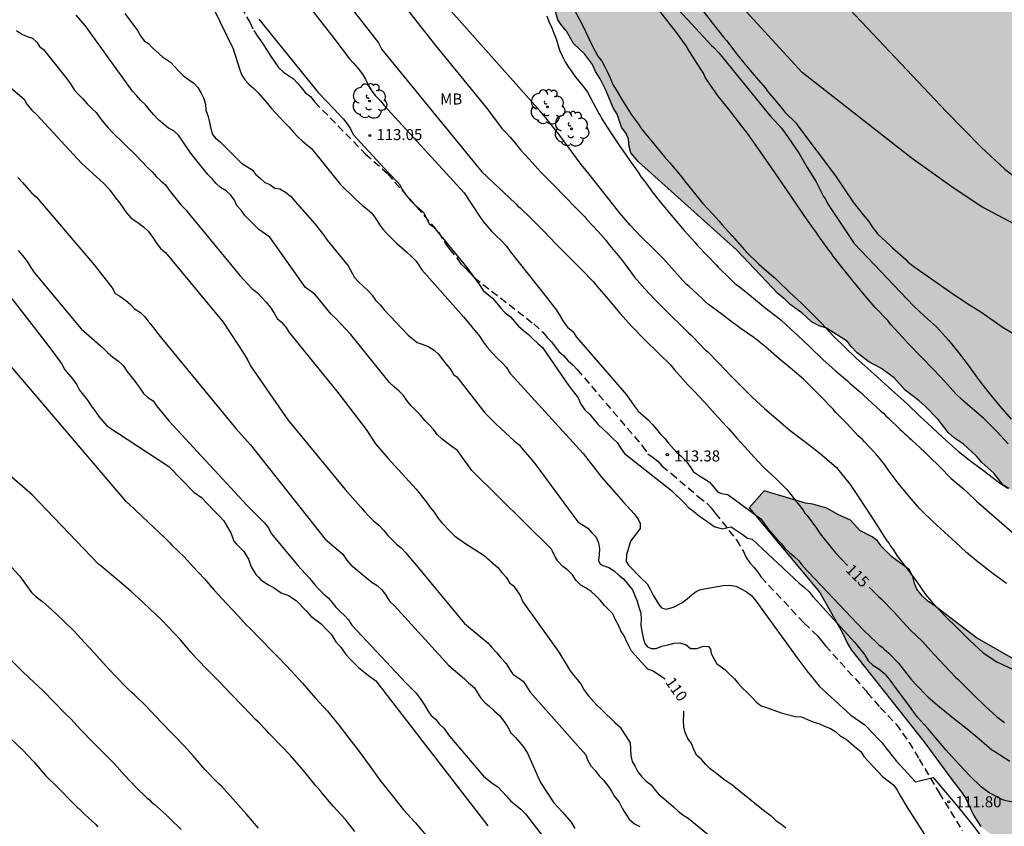
# Model space of a CAD drawing. Units: millimetres. Extents: x 587644 to 587994, y 4795040 to 4795290.
# Drawn here: x 587797 to 587864, y 4795094 to 4795149 of the extents above; entities that cross this region are included whole.
import ezdxf

# ---------------------------------------------------------------- set-up
doc = ezdxf.new("R2010")
doc.units = ezdxf.units.MM
doc.linetypes.add('TRAZOS_NORMALES', pattern=[0.75, 0.5, -0.25])
for name, color, linetype in [('020104', 34, 'Continuous'), ('020204', 9, 'Continuous'), ('020307', 24, 'Continuous'), ('020308', 9, 'Continuous'), ('060110', 9, 'Continuous'), ('060128', 7, 'TRAZOS_NORMALES'), ('100106', 63, 'Continuous'), ('100202', 3, 'Continuous'), ('100301', 7, 'Continuous'), ('990504', 63, 'Continuous')]:
    doc.layers.add(name, color=color, linetype=linetype)
doc.layers.add('020105', color=24, linetype='Continuous', lineweight=30)
doc.styles.add('ARIAL', font='ARIAL.TTF', dxfattribs={"height": 1})
doc.styles.add('ARIALI', font='ARIALI.TTF', dxfattribs={"height": 1})

# ---------------------------------------------------------------- blocks, each defined once
blk = doc.blocks.new('COTAPU')
blk.add_circle((0, 0), 0.075)
blk = doc.blocks.new('ARBOL')
blk.add_circle((0, 0), 0.0587)
for centre, radius, start, end in [((-0.564, 0.381), 0.532, 92.28, 254.58), ((-0.28, 0.855), 0.3, 359.28777, 173.60777), ((0.097, 0.97), 0.21, 23.15651, 160.46651), ((0.438, 0.881), 0.24, 301.57804, 139.32804), ((0.656, 0.288), 0.443, 319.85562, 114.76562), ((-0.091, 0.321), 0.12, 119.14, 310.56), ((0.819, -0.249), 0.383, 235.52754, 62.02753), ((-0.556, -0.339), 0.555, 142.64, 266.54), ((-0.039, -0.384), 0.21, 189.64, 323.88), ((0.299, -0.624), 0.532, 224.67, 0.24), ((-0.301, -0.676), 0.45, 213.78, 295.32)]:
    blk.add_arc(centre, radius, start, end)

msp = doc.modelspace()

# ---------------------------------------------------------------- hatches: boundary and pattern name
at = {"layer": '990504'}
for points in [[(587901.418, 4795164.548), (587903.417, 4795155.359), (587903.607, 4795154.489), (587903.477, 4795154.529), (587902.097, 4795154.509), (587901.577, 4795154.419), (587901.087, 4795154.389), (587900.677, 4795154.299), (587900.397, 4795154.059), (587900.217, 4795153.719), (587899.867, 4795153.379), (587899.067, 4795153.009), (587898.777, 4795152.669), (587898.707, 4795152.329), (587898.687, 4795151.009), (587898.647, 4795150.599), (587898.527, 4795150.119), (587898.347, 4795149.639), (587897.827, 4795147.059), (587897.697, 4795138.929), (587897.197, 4795137.509), (587897.037, 4795137.199), (587896.957, 4795132.619), (587897.107, 4795132.149), (587897.397, 4795130.719), (587897.697, 4795129.769), (587898.007, 4795129.289), (587898.317, 4795128.97), (587899.557, 4795127.21), (587900.017, 4795126.89), (587900.797, 4795126.09), (587900.947, 4795125.77), (587900.887, 4795122.29), (587899.067, 4795117.71), (587898.567, 4795116.9), (587897.957, 4795116.1), (587897.507, 4795115.24), (587896.277, 4795113.14), (587896.047, 4795112.6), (587895.647, 4795111.03), (587895.477, 4795110.66), (587895.357, 4795110.06), (587895.227, 4795108.6), (587894.827, 4795107.41), (587894.817, 4795106.98), (587894.677, 4795105.94), (587894.407, 4795105.1), (587894.346, 4795104.76), (587894.336, 4795104.33), (587894.216, 4795103.84), (587893.666, 4795102.98), (587893.166, 4795102.39), (587892.286, 4795102.08), (587891.747, 4795101.98), (587888.927, 4795102.03), (587886.397, 4795102.261), (587886.117, 4795102.381), (587885.627, 4795102.841), (587885.367, 4795103.281), (587885.057, 4795104.26), (587884.787, 4795104.7), (587884.047, 4795105.53), (587883.677, 4795106.08), (587882.557, 4795107.18), (587881.327, 4795108.61), (587880.897, 4795108.95), (587880.257, 4795109.56), (587879.727, 4795110.22), (587879.407, 4795110.49), (587878.487, 4795110.89), (587877.627, 4795111.39), (587877.257, 4795111.56), (587876.817, 4795111.68), (587873.837, 4795111.731), (587872.917, 4795111.901), (587868.667, 4795114.421), (587864.478, 4795116.601), (587864.098, 4795116.831), (587863.458, 4795117.651), (587862.658, 4795118.371), (587862.288, 4795118.811), (587861.378, 4795119.641), (587860.788, 4795120.031), (587860.358, 4795120.421), (587859.668, 4795121.301), (587858.818, 4795122.181), (587858.388, 4795122.571), (587857.428, 4795123.291), (587856.678, 4795124.121), (587855.768, 4795124.781), (587854.958, 4795125.231), (587854.158, 4795125.841), (587853.728, 4795126.281), (587853.518, 4795126.611), (587852.068, 4795127.501), (587851.578, 4795127.671), (587851.048, 4795127.951), (587850.398, 4795128.561), (587849.598, 4795129.121), (587849.278, 4795129.451), (587848.798, 4795129.841), (587845.968, 4795132.821), (587839.289, 4795138.84), (587838.759, 4795139.45), (587838.649, 4795139.88), (587838.609, 4795140.37), (587838.449, 4795140.76), (587838.129, 4795141.2), (587837.819, 4795142.07), (587837.559, 4795142.51), (587837.089, 4795143.66), (587836.669, 4795144.48), (587836.349, 4795144.97), (587836.139, 4795145.46), (587835.609, 4795146.18), (587834.859, 4795146.89), (587834.389, 4795147.72), (587834.019, 4795148.16), (587833.799, 4795148.49), (587833.499, 4795149.52), (587833.019, 4795150.51), (587832.869, 4795151), (587832.609, 4795151.55), (587830.479, 4795154.19), (587828.709, 4795156.91), (587823.45, 4795162.26), (587822.81, 4795162.81), (587822.49, 4795163.25), (587822.06, 4795163.59), (587820.77, 4795164.26), (587820.07, 4795164.87), (587819.43, 4795165.64), (587819.12, 4795166.13), (587818.33, 4795167.67), (587817.48, 4795168.93), (587816.69, 4795170.19), (587816.33, 4795171.28), (587815.48, 4795172.38), (587815.32, 4795172.71), (587815.27, 4795173.31), (587815.3, 4795174.88), (587815.42, 4795175.47), (587815.53, 4795175.8), (587817.35, 4795177.34), (587817.95, 4795177.55), (587818.55, 4795177.54), (587819.14, 4795177.47), (587822.1, 4795175.96), (587824.4, 4795173.53), (587824.87, 4795172.6), (587825.99, 4795171.66), (587826.58, 4795170.95), (587827.32, 4795170.17), (587827.7, 4795169.9), (587828.13, 4795169.73), (587828.51, 4795169.45), (587828.88, 4795169.06), (587829.24, 4795168.13), (587829.34, 4795167.64), (587829.55, 4795167.15), (587829.93, 4795166.66), (587830.36, 4795166.43), (587831.33, 4795166.04), (587831.75, 4795165.7), (587832.18, 4795165.26), (587832.71, 4795164.44), (587833.729, 4795163.5), (587834.159, 4795163.28), (587834.479, 4795162.89), (587834.629, 4795162.45), (587835.419, 4795161.03), (587835.739, 4795160.75), (587836.169, 4795160.53), (587837.189, 4795159.91), (587837.569, 4795159.58), (587837.689, 4795159.36), (587842.869, 4795155), (587844.619, 4795152.85), (587844.779, 4795152.42), (587844.879, 4795151.93), (587845.089, 4795151.65), (587845.409, 4795151.48), (587846.219, 4795151.31), (587846.329, 4795151.14), (587846.539, 4795151.14), (587846.659, 4795151.25), (587846.659, 4795151.57), (587847.429, 4795151.94), (587849.289, 4795152.13), (587850.879, 4795152.5), (587851.509, 4795152.49), (587851.979, 4795152.64), (587852.469, 4795152.74), (587853.409, 4795153.09), (587855.329, 4795154.32), (587856.289, 4795155.25), (587856.769, 4795155.56), (587857.569, 4795156.33), (587858.049, 4795156.8), (587858.379, 4795157.27), (587858.859, 4795157.57), (587859.489, 4795157.88), (587859.969, 4795158.189), (587860.609, 4795158.489), (587862.519, 4795159.719), (587863.159, 4795160.189), (587865.709, 4795161.409), (587866.349, 4795161.869), (587866.979, 4795162.179), (587867.459, 4795162.479), (587868.098, 4795162.629), (587868.578, 4795162.939), (587870.478, 4795163.539), (587870.798, 4795163.689), (587871.268, 4795163.679), (587872.538, 4795164.129), (587873.968, 4795164.579), (587874.928, 4795165.039), (587875.398, 4795165.189), (587875.878, 4795165.499), (587877.308, 4795165.949), (587881.098, 4795165.889), (587881.408, 4795165.719), (587882.668, 4795165.699), (587884.248, 4795165.359), (587885.818, 4795164.859), (587886.758, 4795164.369), (587887.218, 4795164.049), (587887.848, 4795163.879), (587888.478, 4795163.389), (587894.838, 4795157.759), (587899.868, 4795161.729), (587900.398, 4795162.798), (587901.108, 4795163.888)], [(587874.946, 4795075.132), (587876.756, 4795075.971), (587877.176, 4795076.241), (587877.876, 4795076.881), (587878.156, 4795077.221), (587879.206, 4795078.101), (587881.196, 4795079.281), (587881.616, 4795079.651), (587882.456, 4795080.501), (587882.846, 4795080.801), (587883.266, 4795081.011), (587883.676, 4795081.141), (587883.886, 4795081.371), (587884.076, 4795082.131), (587884.116, 4795082.651), (587884.186, 4795086.931), (587884.126, 4795087.351), (587883.596, 4795088.841), (587882.956, 4795089.641), (587882.387, 4795090.551), (587881.707, 4795091.361), (587881.027, 4795092.091), (587880.657, 4795092.341), (587880.177, 4795092.521), (587879.727, 4795092.631), (587879.317, 4795092.811), (587878.867, 4795093.031), (587878.427, 4795093.311), (587876.827, 4795094.761), (587876.047, 4795095.291), (587875.707, 4795095.641), (587874.867, 4795097.031), (587874.527, 4795097.351), (587873.227, 4795098.271), (587872.857, 4795098.661), (587872.517, 4795099.081), (587872.177, 4795099.601), (587871.747, 4795100.541), (587871.407, 4795101.061), (587871.107, 4795101.411), (587870.697, 4795101.771), (587870.277, 4795101.881), (587862.277, 4795106.431), (587859.378, 4795108.651), (587858.998, 4795108.901), (587858.598, 4795109.291), (587858.218, 4795109.741), (587858.058, 4795110.161), (587857.958, 4795110.611), (587857.728, 4795111.071), (587856.528, 4795111.951), (587855.848, 4795112.621), (587855.548, 4795113.041), (587855.178, 4795113.321), (587854.348, 4795113.751), (587853.708, 4795114.451), (587852.848, 4795114.841), (587852.098, 4795115.271), (587851.138, 4795115.531), (587850.658, 4795115.601), (587847.838, 4795116.441), (587846.818, 4795115.281), (587851.618, 4795109.531), (587853.168, 4795106.781), (587853.528, 4795106.011), (587853.768, 4795105.601), (587858.707, 4795099.371), (587860.397, 4795097.061), (587861.267, 4795095.941), (587861.537, 4795095.551), (587862.077, 4795094.371), (587862.577, 4795093.601), (587863.087, 4795093.211), (587863.497, 4795092.831), (587864.517, 4795091.531), (587864.787, 4795091.111), (587865.147, 4795090.241), (587865.747, 4795088.961), (587867.227, 4795086.441), (587867.627, 4795085.641), (587867.927, 4795084.811), (587868.387, 4795083.901), (587868.657, 4795083.421), (587868.967, 4795082.961), (587869.267, 4795082.651), (587869.507, 4795082.231), (587869.597, 4795081.811), (587869.737, 4795081.431), (587869.937, 4795081.051), (587872.856, 4795076.202)]]:
    msp.add_hatch(color=256, dxfattribs=at).paths.add_polyline_path(points)

# ---------------------------------------------------------------- linework, layer by layer
at = {"layer": '020104', "flags": 128}
for points, elevation in [([(587813.68, 4795153.481), (587818.55, 4795147.241), (587819.62, 4795145.841), (587819.889, 4795145.541), (587820.199, 4795145.181), (587820.489, 4795144.801), (587820.699, 4795144.451), (587820.889, 4795144.071), (587821.139, 4795143.651), (587821.389, 4795143.331), (587821.719, 4795142.991), (587821.969, 4795142.671), (587827.409, 4795136.731), (587828.449, 4795135.141), (587828.719, 4795134.761), (587828.989, 4795134.461), (587829.279, 4795134.121), (587829.569, 4795133.811), (587829.939, 4795133.471), (587830.289, 4795133.091), (587830.539, 4795132.731), (587832.999, 4795129.651), (587833.709, 4795128.731), (587833.959, 4795128.331), (587834.169, 4795127.941), (587834.459, 4795127.581), (587834.809, 4795127.291), (587835.059, 4795126.891), (587838.458, 4795122.981), (587838.978, 4795122.221), (587839.248, 4795121.861), (587839.598, 4795121.561), (587839.928, 4795121.281), (587840.208, 4795120.981), (587840.498, 4795120.641), (587840.748, 4795120.321), (587841.078, 4795120.011), (587841.328, 4795119.691), (587841.328, 4795119.691), (587841.888, 4795119.051), (587842.198, 4795118.771), (587842.528, 4795118.471), (587842.798, 4795118.071), (587843.028, 4795117.731), (587843.358, 4795117.511), (587843.738, 4795117.291), (587844.108, 4795117.041), (587844.398, 4795116.701), (587844.648, 4795116.381), (587844.938, 4795116.261), (587845.358, 4795116.191)], 114), ([(587821.97, 4795151.211), (587825.469, 4795146.751), (587828.909, 4795142.531), (587829.469, 4795141.771), (587829.719, 4795141.431), (587829.979, 4795141.091), (587830.269, 4795140.811), (587830.539, 4795140.511), (587830.829, 4795140.191), (587831.242, 4795139.649)], 116), ([(587832.58, 4795142.279), (587824.489, 4795151.39)], 117), ([(587839.765, 4795151.611), (587839.854, 4795151.5), (587840.584, 4795150.701), (587840.866, 4795150.392), (587841.008, 4795150.212), (587841.162, 4795150.057), (587841.905, 4795149.271), (587842.61, 4795148.51), (587844.251, 4795146.758), (587844.418, 4795146.603), (587844.751, 4795146.255), (587848.108, 4795142.119), (587848.238, 4795141.973)], 121), ([(587834.069, 4795150.82), (587835.489, 4795148.09), (587836.129, 4795146.74), (587836.129, 4795146.74), (587836.519, 4795146.02), (587836.789, 4795145.68), (587836.999, 4795145.3), (587837.169, 4795144.93), (587837.359, 4795144.55), (587837.545, 4795144.096)], 119), ([(587809.89, 4795150.211), (587811.7, 4795146.531), (587812.12, 4795145.171), (587812.27, 4795144.771), (587812.48, 4795144.421), (587812.75, 4795144.121), (587813.09, 4795143.821), (587813.4, 4795143.521), (587813.69, 4795143.191), (587814.01, 4795142.821), (587814.28, 4795142.491), (587814.59, 4795142.141), (587814.86, 4795141.841), (587815.17, 4795141.541), (587815.49, 4795141.211), (587815.8, 4795140.861), (587816.089, 4795140.541), (587816.379, 4795140.261), (587816.699, 4795139.981), (587817.019, 4795139.731), (587818.969, 4795137.311), (587820.019, 4795136.301), (587820.499, 4795135.871), (587820.499, 4795135.871), (587820.819, 4795135.621), (587821.139, 4795135.341), (587821.379, 4795135.001), (587821.619, 4795134.601), (587821.879, 4795134.251), (587822.199, 4795133.901), (587822.489, 4795133.621), (587822.809, 4795133.291), (587823.149, 4795132.991), (587823.509, 4795132.691), (587823.849, 4795132.361), (587824.139, 4795132.061), (587824.529, 4795131.491), (587824.529, 4795131.491), (587827.379, 4795128.281), (587828.449, 4795126.961), (587828.709, 4795126.581), (587828.979, 4795126.211), (587829.319, 4795125.831), (587829.659, 4795125.481), (587829.999, 4795125.161), (587830.289, 4795124.831), (587830.549, 4795124.431), (587830.819, 4795124.131), (587835.518, 4795118.991), (587836.768, 4795117.371), (587836.768, 4795117.371), (587836.768, 4795117.371), (587836.768, 4795117.371), (587838.268, 4795115.671), (587838.268, 4795115.671), (587838.978, 4795114.872), (587839.256, 4795114.506), (587839.403, 4795114.228), (587839.403, 4795113.877), (587839.403, 4795113.877), (587838.743, 4795113.013), (587838.458, 4795112.091), (587838.448, 4795111.641), (587838.598, 4795111.391), (587838.598, 4795111.391), (587839.398, 4795110.571), (587839.398, 4795110.571), (587839.878, 4795110.111), (587839.878, 4795110.111), (587840.068, 4795109.741), (587840.288, 4795109.341), (587840.666, 4795108.708), (587840.666, 4795108.708), (587840.846, 4795108.479), (587841.175, 4795108.398), (587841.653, 4795108.513), (587842.228, 4795108.821), (587842.228, 4795108.821), (587842.588, 4795109.085), (587842.926, 4795109.396), (587843.198, 4795109.591), (587843.498, 4795109.731), (587843.498, 4795109.731), (587845.038, 4795110.001), (587845.038, 4795110.001), (587845.038, 4795110.001), (587845.478, 4795110.021), (587845.898, 4795109.961), (587846.268, 4795109.761), (587846.628, 4795109.561), (587846.968, 4795109.311), (587847.258, 4795108.961), (587850.128, 4795105.011), (587850.808, 4795104.111), (587851.078, 4795103.781), (587851.578, 4795103.141), (587851.578, 4795103.141), (587853.728, 4795101.181), (587854.688, 4795100.521), (587855.268, 4795099.901), (587855.268, 4795099.901), (587855.577, 4795099.591), (587855.867, 4795099.291), (587856.117, 4795098.951), (587856.117, 4795098.951), (587856.817, 4795098.071), (587856.817, 4795098.071), (587858.137, 4795096.631), (587859.327, 4795096.931), (587861.183, 4795094.746)], 112), ([(587843.674, 4795149.089), (587844.296, 4795148.299), (587845.058, 4795147.315), (587845.261, 4795147.081), (587845.973, 4795146.162), (587846.443, 4795145.579), (587847.129, 4795144.762), (587847.917, 4795143.842), (587848.031, 4795143.674), (587848.159, 4795143.518), (587848.921, 4795142.611), (587849.252, 4795142.222), (587850.003, 4795141.456), (587850.13, 4795141.288), (587852.693, 4795137.882), (587853.276, 4795137.002), (587853.897, 4795136.083), (587854.57, 4795135.216), (587854.952, 4795134.762), (587855.079, 4795134.594), (587855.18, 4795134.413), (587855.574, 4795133.907), (587856.402, 4795133.128), (587856.58, 4795132.985), (587857.473, 4795132.192), (587857.613, 4795132.036), (587857.829, 4795131.854), (587858.251, 4795131.542), (587860.741, 4795129.795), (587861.801, 4795129.104), (587862.504, 4795128.673), (587863.041, 4795128.307), (587864.101, 4795127.564), (587864.983, 4795127.029)], 122), ([(587804.31, 4795148.931), (587805.19, 4795147.761), (587805.39, 4795147.411), (587805.64, 4795147.071), (587805.93, 4795146.891), (587806.21, 4795146.581), (587806.89, 4795145.971), (587807.42, 4795145.621), (587807.69, 4795145.321), (587808, 4795145.011), (587808.29, 4795144.701), (587808.64, 4795144.431), (587809.01, 4795144.191), (587809.28, 4795143.891), (587809.51, 4795143.511), (587809.69, 4795143.141), (587809.81, 4795142.741), (587809.83, 4795142.341), (587809.98, 4795141.921), (587810.09, 4795141.511), (587810.18, 4795141.091), (587810.28, 4795140.701), (587810.48, 4795140.451), (587810.81, 4795140.191), (587812.25, 4795138.751), (587812.98, 4795138.291), (587813.24, 4795137.981), (587813.549, 4795137.691), (587813.849, 4795137.421), (587814.179, 4795137.291), (587814.529, 4795137.051), (587814.869, 4795136.991), (587815.249, 4795136.771), (587815.579, 4795136.521), (587817.249, 4795134.611), (587817.849, 4795133.861), (587818.079, 4795133.511), (587819.529, 4795131.751), (587819.939, 4795130.971), (587820.229, 4795130.661), (587820.569, 4795130.351), (587820.859, 4795130.071), (587821.149, 4795129.751), (587821.379, 4795129.411), (587821.699, 4795129.091), (587821.979, 4795128.751), (587823.609, 4795127.031), (587824.219, 4795126.531), (587824.619, 4795126.391), (587824.999, 4795126.251), (587825.369, 4795126.011), (587825.689, 4795125.711), (587825.949, 4795125.381), (587826.189, 4795125.051), (587826.469, 4795124.741), (587826.679, 4795124.361), (587826.919, 4795124.191), (587828.829, 4795121.741), (587829.559, 4795121.001), (587829.889, 4795120.701), (587830.199, 4795120.421), (587830.519, 4795120.121), (587830.829, 4795119.851), (587831.159, 4795119.561), (587831.439, 4795119.221), (587831.729, 4795118.901), (587832.019, 4795118.561), (587832.299, 4795118.211), (587835.158, 4795114.321), (587835.828, 4795113.891), (587836.098, 4795113.581), (587836.398, 4795113.281), (587836.568, 4795112.901), (587836.628, 4795112.501), (587836.598, 4795112.101), (587836.548, 4795111.701), (587836.668, 4795111.451), (587836.858, 4795111.371), (587837.258, 4795111.231), (587837.618, 4795110.991), (587837.938, 4795110.701), (587838.258, 4795110.461), (587838.868, 4795109.701), (587839.198, 4795108.941), (587839.298, 4795108.521), (587839.438, 4795108.121), (587839.458, 4795107.701), (587839.448, 4795107.301), (587839.508, 4795106.871), (587839.598, 4795106.441), (587839.708, 4795106.041), (587839.898, 4795105.821), (587840.148, 4795105.721), (587840.488, 4795105.721), (587840.878, 4795105.861), (587841.278, 4795105.961), (587841.698, 4795106.081), (587842.098, 4795106.091), (587842.528, 4795105.961), (587842.818, 4795105.711), (587843.248, 4795105.721), (587843.708, 4795105.871), (587844.048, 4795105.841), (587844.178, 4795105.671), (587844.218, 4795105.371), (587844.398, 4795105.031), (587844.608, 4795104.661), (587844.828, 4795104.521), (587845.188, 4795104.251), (587845.508, 4795103.931), (587845.818, 4795103.641), (587846.088, 4795103.301), (587846.368, 4795103.011), (587846.658, 4795102.731), (587846.968, 4795102.431), (587847.258, 4795102.101), (587847.578, 4795101.821), (587847.868, 4795101.751), (587849.058, 4795101.311), (587849.938, 4795101.091), (587850.378, 4795101.051), (587850.778, 4795100.881), (587851.158, 4795100.711), (587851.558, 4795100.601), (587851.938, 4795100.431), (587852.348, 4795100.261), (587852.708, 4795100.041), (587853.038, 4795099.751), (587853.408, 4795099.551), (587853.768, 4795099.231), (587854.088, 4795098.951), (587854.418, 4795098.701), (587854.627, 4795098.351), (587855.897, 4795097.011), (587856.657, 4795096.421), (587856.897, 4795096.061), (587857.117, 4795095.671), (587857.117, 4795095.671), (587857.547, 4795094.941), (587859.783, 4795091.424)], 111), ([(587813.44, 4795148.531), (587817.48, 4795143.541), (587818.539, 4795142.441), (587818.869, 4795142.101), (587819.199, 4795141.741), (587819.449, 4795141.421), (587819.669, 4795141.081), (587819.859, 4795140.681), (587822.259, 4795138.081), (587822.999, 4795137.331), (587823.189, 4795136.951), (587823.439, 4795136.581), (587823.749, 4795136.221), (587824.059, 4795135.911), (587824.369, 4795135.631), (587824.659, 4795135.351), (587824.849, 4795134.971), (587825.059, 4795134.591), (587825.319, 4795134.411), (587827.599, 4795131.631), (587828.449, 4795130.451), (587828.719, 4795130.071), (587829.339, 4795129.551), (587829.649, 4795129.211), (587829.919, 4795128.871), (587830.209, 4795128.551), (587830.579, 4795128.291), (587830.849, 4795127.971), (587831.119, 4795127.641), (587831.449, 4795127.361), (587831.789, 4795127.081), (587832.079, 4795126.781), (587832.409, 4795126.481), (587832.739, 4795126.201), (587834.529, 4795123.581), (587835.169, 4795122.761), (587835.359, 4795122.341), (587835.629, 4795121.961), (587835.979, 4795121.641), (587836.269, 4795121.281), (587836.538, 4795120.961), (587836.848, 4795120.661), (587837.198, 4795120.341), (587837.528, 4795120.001), (587837.818, 4795119.721), (587838.048, 4795119.361), (587838.318, 4795118.981), (587841.528, 4795116.461), (587842.408, 4795115.591), (587842.698, 4795115.291), (587843.028, 4795115.051), (587843.338, 4795114.791), (587843.728, 4795114.511), (587844.078, 4795114.281), (587844.428, 4795114.021), (587844.438, 4795114.011)], 113), ([(587833.049, 4795148.76), (587833.189, 4795148.38), (587833.389, 4795147.96), (587833.519, 4795147.58), (587833.679, 4795147.2), (587833.779, 4795146.81), (587833.909, 4795146.43), (587834.079, 4795146.05), (587834.279, 4795145.63), (587834.519, 4795145.28), (587835.019, 4795144.58), (587835.019, 4795144.58), (587835.559, 4795143.92), (587835.559, 4795143.92), (587835.799, 4795143.57), (587836.577, 4795142.128)], 118), ([(587796.95, 4795147.761), (587797.3, 4795147.531), (587797.68, 4795147.371), (587798.042, 4795147.242), (587798.321, 4795146.985), (587798.51, 4795146.681), (587798.78, 4795146.471), (587799.68, 4795145.341), (587800.37, 4795144.471), (587800.62, 4795144.131), (587800.86, 4795143.741), (587801.18, 4795143.391), (587801.47, 4795143.111), (587801.76, 4795142.781), (587802.06, 4795142.491), (587802.38, 4795142.161), (587802.65, 4795141.811), (587802.91, 4795141.471), (587803.19, 4795141.151), (587803.46, 4795140.841), (587805.07, 4795139.291), (587805.85, 4795138.441), (587806.17, 4795138.161), (587806.46, 4795137.841), (587806.77, 4795137.531), (587807.08, 4795137.271), (587807.34, 4795136.911), (587807.6, 4795136.571), (587807.87, 4795136.221), (587808.15, 4795135.891), (587808.48, 4795135.571), (587808.74, 4795135.231), (587812.139, 4795131.091), (587812.969, 4795130.211), (587813.329, 4795129.931), (587813.639, 4795129.601), (587813.929, 4795129.281), (587814.229, 4795128.921), (587814.489, 4795128.531), (587814.689, 4795128.171), (587814.959, 4795127.951), (587815.279, 4795127.591), (587815.509, 4795127.211), (587818.809, 4795123.131), (587820.749, 4795120.611), (587821.379, 4795119.631), (587821.659, 4795119.321), (587821.949, 4795118.971), (587822.249, 4795118.631), (587824.149, 4795116.551), (587824.859, 4795115.681), (587825.109, 4795115.311), (587825.369, 4795114.981), (587825.599, 4795114.621), (587825.889, 4795114.271), (587826.469, 4795113.671), (587826.749, 4795113.381), (587827.449, 4795112.881), (587828.769, 4795112.031), (587829.708, 4795111.221), (587829.978, 4795110.891), (587830.278, 4795110.571), (587830.498, 4795110.181), (587830.758, 4795110.001), (587831.008, 4795109.661), (587831.218, 4795109.312), (587831.418, 4795108.892), (587833.818, 4795105.522), (587834.368, 4795104.642), (587834.588, 4795104.252), (587834.828, 4795103.922), (587835.138, 4795103.582), (587835.368, 4795103.252), (587835.578, 4795102.872), (587835.888, 4795102.482), (587836.428, 4795101.882), (587836.748, 4795101.572), (587837.078, 4795101.252), (587837.388, 4795100.952), (587837.688, 4795100.652), (587838.028, 4795100.362), (587838.708, 4795099.292), (587838.768, 4795098.432), (587838.848, 4795098.012), (587839.048, 4795097.682), (587839.238, 4795097.322), (587839.508, 4795096.982), (587839.798, 4795096.682), (587840.138, 4795096.432), (587840.408, 4795096.072), (587840.678, 4795095.762), (587840.998, 4795095.502), (587841.318, 4795095.222), (587841.668, 4795094.942), (587841.988, 4795094.632), (587842.308, 4795094.382), (587842.658, 4795094.162), (587844.148, 4795092.932)], 109), ([(587795.95, 4795144.401), (587797.46, 4795143.101), (587797.64, 4795142.751), (587797.96, 4795142.361), (587798.33, 4795142.021), (587801.36, 4795138.751), (587802.9, 4795137.331), (587803.19, 4795137.031), (587803.46, 4795136.701), (587803.69, 4795136.371), (587803.98, 4795136.011), (587804.44, 4795135.351), (587804.76, 4795134.991), (587805.2, 4795134.711), (587805.58, 4795134.411), (587805.9, 4795134.111), (587806.22, 4795133.691), (587806.48, 4795133.301), (587806.77, 4795132.911), (587807.09, 4795132.671), (587811.009, 4795127.931), (587812.449, 4795125.741), (587812.679, 4795125.321), (587812.909, 4795124.881), (587815.419, 4795121.281), (587819.309, 4795116.542), (587820.349, 4795115.342), (587820.639, 4795115.042), (587820.929, 4795114.712), (587821.229, 4795114.432), (587821.609, 4795114.102), (587821.949, 4795113.742), (587822.219, 4795113.412), (587822.799, 4795112.812), (587823.119, 4795112.572), (587823.439, 4795112.212), (587823.729, 4795111.852), (587824.049, 4795111.492), (587827.438, 4795107.402), (587828.638, 4795106.412), (587829.018, 4795106.102), (587829.308, 4795105.772), (587829.628, 4795105.412), (587829.918, 4795105.082), (587830.268, 4795104.692), (587830.498, 4795104.302), (587830.728, 4795103.972), (587831.078, 4795103.732), (587831.458, 4795103.462), (587831.918, 4795102.742), (587834.948, 4795099.312), (587835.698, 4795098.472), (587835.808, 4795098.142), (587836.038, 4795097.732), (587836.338, 4795097.402), (587836.598, 4795097.042), (587836.888, 4795096.742), (587837.208, 4795096.352), (587837.438, 4795095.992), (587837.638, 4795095.632), (587837.958, 4795095.242), (587838.188, 4795094.792), (587838.418, 4795094.432), (587838.648, 4795094.102), (587838.998, 4795093.772), (587839.378, 4795093.592)], 108), ([(587837.545, 4795144.096), (587837.763, 4795143.736), (587838.193, 4795143), (587838.813, 4795142.029), (587839.27, 4795141.395), (587839.422, 4795141.175), (587839.676, 4795140.851), (587840.324, 4795140.048), (587841.062, 4795139.179), (587841.405, 4795138.765), (587842.129, 4795137.896), (587842.51, 4795137.43), (587842.714, 4795137.171), (587843.45, 4795136.238), (587843.641, 4795136.03), (587844.341, 4795135.265), (587844.774, 4795134.798), (587844.951, 4795134.578), (587845.664, 4795133.787), (587846.49, 4795132.854), (587846.617, 4795132.699), (587847.47, 4795131.868), (587848.363, 4795131.101), (587848.554, 4795130.945), (587848.732, 4795130.763), (587849.586, 4795129.945), (587850.389, 4795129.191), (587850.962, 4795128.62), (587851.738, 4795127.841), (587852.527, 4795126.998), (587853.355, 4795126.206), (587854.107, 4795125.479), (587854.693, 4795124.959), (587855.292, 4795124.413), (587856.325, 4795123.477), (587857.345, 4795122.568), (587857.612, 4795122.321), (587858.389, 4795121.568), (587859.294, 4795120.723), (587860.25, 4795119.84), (587861.066, 4795119.125), (587861.984, 4795118.396), (587862.853, 4795117.758), (587863.848, 4795116.99), (587864.41, 4795116.625)], 119), ([(587864.334, 4795110.126), (587863.416, 4795110.803), (587862.408, 4795111.597), (587861.617, 4795112.247), (587860.865, 4795112.949), (587860.113, 4795113.637), (587859.323, 4795114.365), (587858.584, 4795115.066), (587858.406, 4795115.235), (587857.719, 4795116.039), (587856.957, 4795116.972), (587856.284, 4795117.865), (587856.043, 4795118.202), (587855.547, 4795118.824), (587855.42, 4795118.992), (587854.669, 4795119.784), (587854.53, 4795119.939), (587854.236, 4795120.186), (587853.447, 4795121.055), (587852.709, 4795121.782), (587852.531, 4795121.99), (587851.678, 4795122.885), (587851.245, 4795123.326), (587850.506, 4795124.04), (587849.767, 4795124.665), (587848.861, 4795125.419), (587847.93, 4795126.251), (587847.126, 4795126.876), (587846.271, 4795127.475), (587845.39, 4795128.127), (587844.969, 4795128.439), (587844.05, 4795129.129), (587843.833, 4795129.311), (587843.616, 4795129.532), (587842.725, 4795130.338), (587842.508, 4795130.533), (587841.72, 4795131.402), (587841.007, 4795132.206), (587840.269, 4795132.945), (587839.466, 4795133.737), (587838.715, 4795134.516), (587838.003, 4795135.333), (587837.343, 4795136.175), (587836.682, 4795137.03), (587835.997, 4795137.91), (587835.31, 4795138.74), (587834.638, 4795139.672), (587833.927, 4795140.63), (587833.216, 4795141.511), (587833.089, 4795141.68), (587832.58, 4795142.279)], 117), ([(587836.577, 4795142.128), (587836.691, 4795141.947), (587836.779, 4795141.766), (587837.349, 4795140.873), (587838.034, 4795139.864), (587838.643, 4795138.997), (587838.757, 4795138.817), (587838.896, 4795138.635), (587839.252, 4795138.131), (587839.467, 4795137.794), (587839.708, 4795137.483), (587840.279, 4795136.706), (587840.94, 4795135.89), (587841.639, 4795135.048), (587842.389, 4795134.166), (587843.127, 4795133.336), (587843.267, 4795133.168), (587843.979, 4795132.428), (587844.564, 4795131.831), (587844.704, 4795131.663), (587845.532, 4795130.845), (587845.863, 4795130.533), (587846.042, 4795130.416), (587846.833, 4795129.778), (587847.892, 4795128.907), (587848.747, 4795128.269), (587848.989, 4795128.048), (587849.677, 4795127.424), (587850.098, 4795127.034), (587850.939, 4795126.242), (587851.831, 4795125.385), (587852.672, 4795124.631), (587853.501, 4795123.929), (587853.666, 4795123.76), (587853.845, 4795123.617), (587854.406, 4795123.123), (587854.597, 4795122.941), (587855.183, 4795122.408), (587855.757, 4795121.889), (587855.948, 4795121.733), (587856.114, 4795121.551), (587856.292, 4795121.395), (587857.095, 4795120.616), (587857.248, 4795120.486), (587857.4, 4795120.33), (587857.553, 4795120.2), (587857.693, 4795120.057), (587857.846, 4795119.927), (587858.802, 4795119.044), (587859.057, 4795118.771), (587859.783, 4795118.07), (587860.572, 4795117.291), (587861.389, 4795116.589), (587861.669, 4795116.317), (587862.28, 4795115.732), (587862.778, 4795115.316), (587863.339, 4795114.835), (587863.657, 4795114.549), (587863.823, 4795114.406), (587864.716, 4795113.639)], 118), ([(587848.238, 4795141.973), (587848.427, 4795141.757), (587848.567, 4795141.614), (587849.013, 4795141.122), (587849.267, 4795140.785), (587849.926, 4795139.84), (587850.216, 4795139.4), (587850.76, 4795138.456), (587851.368, 4795137.461), (587851.873, 4795136.479), (587851.999, 4795136.285), (587852.1, 4795136.078), (587852.227, 4795135.871), (587853.95, 4795133.283), (587858.011, 4795129.014), (587858.737, 4795128.339), (587859.566, 4795127.611), (587860.38, 4795126.703), (587861.066, 4795125.861), (587861.79, 4795124.903), (587862.462, 4795123.958), (587863.148, 4795123.077), (587863.885, 4795122.208), (587864.648, 4795121.327)], 121), ([(587831.242, 4795139.649), (587831.829, 4795139.018), (587832.63, 4795138.136), (587833.471, 4795137.279), (587834.337, 4795136.409), (587834.999, 4795135.734), (587835.622, 4795135.086), (587835.762, 4795134.917), (587836.539, 4795134.087), (587837.047, 4795133.491), (587837.225, 4795133.27), (587838.115, 4795132.195), (587838.407, 4795131.832), (587839.016, 4795130.99), (587839.702, 4795130.187), (587840.415, 4795129.434), (587841.154, 4795128.694), (587841.498, 4795128.357), (587842.172, 4795127.707), (587842.325, 4795127.552), (587842.656, 4795127.227), (587842.847, 4795127.058), (587843, 4795126.89), (587843.827, 4795126.046), (587844.006, 4795125.89), (587844.782, 4795125.098), (587845.546, 4795124.294), (587846.437, 4795123.398), (587846.87, 4795122.97), (587847.023, 4795122.814), (587847.864, 4795122.047), (587848.668, 4795121.345), (587849.598, 4795120.552), (587850.543, 4795119.836), (587851.411, 4795119.172), (587851.947, 4795118.73), (587852.75, 4795118.028), (587853.017, 4795117.717), (587853.677, 4795116.862), (587854.324, 4795115.917), (587854.615, 4795115.477), (587855.312, 4795114.391), (587855.869, 4795113.537), (587856.186, 4795113.045), (587856.339, 4795112.864), (587856.44, 4795112.683), (587856.58, 4795112.514), (587856.719, 4795112.256), (587856.871, 4795112.049), (587857.569, 4795111.129), (587858.216, 4795110.249), (587858.812, 4795109.381), (587859.219, 4795108.902), (587860.136, 4795107.942), (587861.077, 4795107.007), (587861.803, 4795106.28), (587862.746, 4795105.41), (587863.679, 4795104.796), (587864.83, 4795104.258)], 116), ([(587797.04, 4795137.761), (587797.35, 4795137.431), (587797.64, 4795137.081), (587797.96, 4795136.711), (587798.3, 4795136.431), (587802.22, 4795131.831), (587803.45, 4795130.252), (587803.66, 4795129.882), (587803.98, 4795129.682), (587804.37, 4795129.422), (587804.71, 4795129.122), (587804.98, 4795128.822), (587805.39, 4795128.572), (587805.68, 4795128.272), (587805.95, 4795127.922), (587806.289, 4795127.512), (587806.549, 4795127.172), (587806.819, 4795126.822), (587811.869, 4795120.692), (587812.869, 4795119.562), (587817.959, 4795113.152), (587819.129, 4795112.152), (587819.439, 4795111.722), (587819.709, 4795111.402), (587820.389, 4795110.842), (587820.759, 4795110.522), (587821.149, 4795110.212), (587821.489, 4795109.992), (587821.829, 4795109.692), (587822.089, 4795109.342), (587822.329, 4795108.942), (587822.669, 4795108.612), (587826.378, 4795104.552), (587827.428, 4795103.652), (587827.718, 4795103.372), (587828.108, 4795103.042), (587828.318, 4795102.692), (587828.538, 4795102.342), (587828.828, 4795102.042), (587829.148, 4795101.772), (587829.458, 4795101.472), (587829.828, 4795101.142), (587830.118, 4795100.762), (587830.398, 4795100.362), (587830.598, 4795099.972), (587830.888, 4795099.672), (587831.198, 4795099.322), (587831.468, 4795098.972), (587831.728, 4795098.592), (587832.608, 4795096.582), (587833.528, 4795095.212), (587833.818, 4795094.882), (587834.108, 4795094.582), (587834.688, 4795093.882), (587834.948, 4795093.462)], 107), ([(587797.06, 4795132.802), (587797.35, 4795132.452), (587797.67, 4795132.052), (587797.91, 4795131.652), (587798.15, 4795131.302), (587801.34, 4795127.472), (587802.8, 4795126.192), (587803.134, 4795125.866), (587803.5, 4795125.542), (587803.89, 4795125.262), (587804.209, 4795124.962), (587804.449, 4795124.592), (587804.719, 4795124.242), (587805.009, 4795123.912), (587805.289, 4795123.492), (587805.579, 4795123.062), (587805.879, 4795122.792), (587806.239, 4795122.562), (587806.479, 4795122.232), (587807.306, 4795121.198), (587812.618, 4795115.475), (587813.819, 4795114.262), (587814.069, 4795113.942), (587814.299, 4795113.522), (587816.069, 4795111.382), (587816.897, 4795110.494), (587817.239, 4795110.042), (587817.509, 4795109.762), (587817.859, 4795109.412), (587818.169, 4795109.152), (587818.439, 4795108.852), (587818.689, 4795108.532), (587818.979, 4795108.232), (587819.269, 4795107.952), (587819.549, 4795107.652), (587819.759, 4795107.292), (587823.438, 4795103.382), (587824.158, 4795102.662), (587824.428, 4795102.302), (587824.698, 4795101.902), (587824.908, 4795101.522), (587825.138, 4795101.182), (587825.468, 4795100.902), (587825.718, 4795100.582), (587826.028, 4795100.282), (587826.418, 4795099.742), (587826.418, 4795099.742), (587828.738, 4795097.022), (587829.328, 4795096.552), (587829.698, 4795096.292), (587830.028, 4795095.952), (587830.298, 4795095.652), (587830.588, 4795095.332), (587830.918, 4795095.072), (587831.268, 4795094.782), (587831.598, 4795094.462), (587833.308, 4795092.202)], 106), ([(587783.3, 4795126.972), (587787.23, 4795123.112), (587790, 4795119.772), (587791.13, 4795117.832), (587791.65, 4795117.102), (587792.2, 4795116.412), (587792.82, 4795115.682), (587793.03, 4795115.332), (587793.31, 4795114.952), (587793.51, 4795114.532), (587797.169, 4795110.642), (587797.959, 4795109.532), (587798.279, 4795109.222), (587798.727, 4795108.882)], 102), ([(587804.411, 4795115.714), (587794.6, 4795127.192)], 104), ([(587802.525, 4795111.458), (587798.009, 4795116.162), (587796.12, 4795117.802)], 103), ([(587845.358, 4795116.191), (587847.598, 4795114.531), (587848.138, 4795113.811), (587848.698, 4795113.151), (587848.698, 4795113.151), (587848.988, 4795112.851), (587849.238, 4795112.531), (587849.548, 4795112.251), (587849.878, 4795111.981), (587850.188, 4795111.681), (587850.458, 4795111.321), (587854.587, 4795106.963)], 114), ([(587804.411, 4795115.714), (587804.946, 4795115.22), (587805.494, 4795114.688), (587806.258, 4795113.96), (587807.036, 4795113.233), (587807.354, 4795112.921), (587807.519, 4795112.753), (587808.373, 4795111.922), (587808.971, 4795111.273), (587809.747, 4795110.443), (587810.409, 4795109.691), (587811.235, 4795108.77), (587812.05, 4795107.914), (587812.61, 4795107.304), (587812.801, 4795107.109), (587813.565, 4795106.331), (587814.303, 4795105.578), (587814.838, 4795105.033), (587815.652, 4795104.164), (587816.403, 4795103.346), (587817.281, 4795102.348), (587818.108, 4795101.44), (587818.908, 4795100.468), (587819.556, 4795099.614), (587820.19, 4795098.785), (587820.938, 4795097.762), (587821.7, 4795096.726), (587822.513, 4795095.703), (587823.288, 4795094.731), (587824.089, 4795093.875), (587824.852, 4795092.967)], 104), ([(587844.438, 4795114.011), (587844.986, 4795113.864), (587845.578, 4795114.001), (587846.338, 4795113.491), (587846.708, 4795113.221), (587847.028, 4795113.141), (587850.208, 4795110.151), (587850.208, 4795110.151), (587850.208, 4795110.151), (587850.208, 4795110.151), (587850.568, 4795109.891), (587850.888, 4795109.571), (587851.148, 4795109.241), (587853.978, 4795106.131), (587854.658, 4795105.301), (587854.918, 4795104.881), (587855.238, 4795104.581), (587855.648, 4795104.321), (587856.018, 4795104.021), (587856.148, 4795103.887)], 113), ([(587819.968, 4795093.264), (587819.333, 4795094.08), (587818.494, 4795094.975), (587817.744, 4795095.87), (587817.604, 4795096.038), (587817.312, 4795096.375), (587816.601, 4795097.282), (587815.736, 4795098.267), (587815.583, 4795098.423), (587814.96, 4795099.085), (587814.119, 4795099.941), (587813.954, 4795100.136), (587813.42, 4795100.694), (587813.241, 4795100.863), (587812.388, 4795101.745), (587811.523, 4795102.628), (587810.746, 4795103.458), (587810.021, 4795104.198), (587809.206, 4795105.041), (587808.811, 4795105.469), (587808.099, 4795106.299), (587807.272, 4795107.194), (587806.826, 4795107.635), (587806.024, 4795108.414), (587805.553, 4795108.856), (587804.737, 4795109.61), (587803.831, 4795110.351), (587802.977, 4795111.079), (587802.811, 4795111.235), (587802.632, 4795111.365), (587802.525, 4795111.458)], 103), ([(587813.408, 4795093.493), (587812.62, 4795094.414), (587811.857, 4795095.269), (587811.081, 4795096.138), (587810.903, 4795096.346), (587810.737, 4795096.476), (587810.584, 4795096.644), (587809.782, 4795097.449), (587808.968, 4795098.396), (587808.371, 4795099.057), (587807.607, 4795099.849), (587806.754, 4795100.744), (587806.461, 4795101.068), (587805.723, 4795101.821), (587804.971, 4795102.561), (587804.806, 4795102.704), (587804.487, 4795103.015), (587803.672, 4795103.833), (587802.998, 4795104.56), (587802.247, 4795105.39), (587801.56, 4795106.142), (587800.86, 4795106.882), (587800.109, 4795107.609), (587799.319, 4795108.362), (587798.727, 4795108.882)], 102), ([(587854.587, 4795106.963), (587855.464, 4795106.135), (587855.643, 4795105.966), (587855.86, 4795105.81), (587856.013, 4795105.667), (587856.319, 4795105.394), (587856.968, 4795104.707), (587857.45, 4795104.111), (587857.793, 4795103.67), (587858.136, 4795103.281), (587859.001, 4795102.399), (587859.767, 4795101.736), (587860.711, 4795100.968), (587861.655, 4795100.252), (587862.471, 4795099.563), (587863.338, 4795098.809), (587863.543, 4795098.691), (587864.565, 4795098.051)], 114), ([(587796.619, 4795104.874), (587797.37, 4795104.121), (587798.147, 4795103.406), (587798.733, 4795102.848), (587799.51, 4795102.056), (587800.312, 4795101.238), (587800.631, 4795100.927), (587801.331, 4795100.174), (587802.133, 4795099.344), (587802.858, 4795098.617), (587803.61, 4795097.851), (587804.322, 4795097.06), (587805.06, 4795096.269), (587805.824, 4795095.542), (587805.99, 4795095.411), (587806.143, 4795095.256), (587806.309, 4795095.125), (587807.138, 4795094.398), (587807.405, 4795094.112), (587808.156, 4795093.385)], 101), ([(587868.186, 4795093.491), (587867.79, 4795093.803), (587866.947, 4795094.364), (587865.898, 4795094.953), (587865.309, 4795095.151), (587864.783, 4795095.259), (587864.295, 4795095.354), (587864.077, 4795095.42), (587863.156, 4795095.879), (587862.607, 4795096.296), (587861.843, 4795097.036), (587861.13, 4795097.801), (587860.405, 4795098.592), (587860.227, 4795098.787), (587859.706, 4795099.396), (587858.994, 4795100.239), (587858.256, 4795101.069), (587857.621, 4795101.936), (587856.912, 4795102.881), (587856.366, 4795103.632), (587856.148, 4795103.887)], 113), ([(587861.183, 4795094.746), (587861.267, 4795094.637), (587862.004, 4795093.704), (587862.715, 4795092.772)], 112)]:
    msp.add_lwpolyline(points, dxfattribs=dict(at, elevation=elevation))
at = {"layer": '020105', "flags": 128}
for points, elevation in [([(587817.06, 4795152.721), (587820.61, 4795148.171), (587821.579, 4795146.921), (587821.819, 4795146.481), (587828.609, 4795138.151), (587830.889, 4795136.011)], 115), ([(587864.45, 4795119.646), (587863.663, 4795120.475), (587862.784, 4795121.37), (587862.172, 4795121.89), (587861.331, 4795122.606), (587860.885, 4795123.047), (587860.121, 4795123.877), (587859.383, 4795124.669), (587858.505, 4795125.59), (587857.652, 4795126.446), (587857.245, 4795126.9), (587856.443, 4795127.795), (587856.253, 4795128.028), (587855.4, 4795128.911), (587854.713, 4795129.702), (587853.862, 4795130.738), (587853.15, 4795131.632), (587852.528, 4795132.422), (587852.389, 4795132.63), (587852.236, 4795132.811), (587851.538, 4795133.795), (587851.424, 4795133.976), (587850.765, 4795134.882), (587850.131, 4795135.814), (587849.357, 4795136.94), (587848.775, 4795137.82), (587848.154, 4795138.7), (587847.431, 4795139.735), (587846.733, 4795140.745), (587846.086, 4795141.561), (587845.412, 4795142.429), (587844.714, 4795143.31), (587843.94, 4795144.41), (587843.801, 4795144.643), (587843.7, 4795144.862), (587843.574, 4795145.069), (587843.269, 4795145.522), (587842.649, 4795146.531), (587842.535, 4795146.725), (587841.888, 4795147.618), (587841.215, 4795148.473), (587840.517, 4795149.38)], 120), ([(587841.105, 4795103.613), (587840.238, 4795104.191), (587840.238, 4795104.191), (587839.918, 4795104.301), (587838.798, 4795105.531), (587838.468, 4795106.201), (587838.298, 4795106.571), (587838.088, 4795106.921), (587837.918, 4795107.291), (587837.708, 4795107.671), (587837.538, 4795108.061), (587837.248, 4795108.361), (587836.958, 4795108.641), (587836.668, 4795108.991), (587836.378, 4795109.291), (587836.058, 4795109.591), (587835.718, 4795109.821), (587835.348, 4795110.021), (587835.038, 4795110.331), (587834.798, 4795110.721), (587834.478, 4795111.031), (587834.138, 4795111.301), (587833.798, 4795111.651), (587833.558, 4795112.051), (587833.348, 4795112.481), (587827.929, 4795117.821), (587826.969, 4795119.191), (587826.579, 4795119.451), (587826.209, 4795119.721), (587825.899, 4795119.981), (587825.579, 4795120.281), (587825.339, 4795120.601), (587825.029, 4795120.931), (587824.729, 4795121.231), (587824.439, 4795121.581), (587824.129, 4795121.911), (587823.809, 4795122.231), (587823.519, 4795122.581), (587823.279, 4795122.931), (587822.989, 4795123.231), (587822.649, 4795123.511), (587822.339, 4795123.811), (587819.699, 4795127.091), (587818.679, 4795128.161), (587818.369, 4795128.461), (587817.249, 4795129.821), (587816.619, 4795130.281), (587814.189, 4795133.711), (587813.439, 4795134.221), (587813.119, 4795134.541), (587812.799, 4795134.851), (587812.519, 4795135.151), (587812.229, 4795135.541), (587811.94, 4795135.861), (587811.79, 4795136.231), (587811.54, 4795136.561), (587811.22, 4795136.851), (587810.84, 4795137.091), (587810.53, 4795137.361), (587810.27, 4795137.681), (587809.96, 4795137.961), (587808.78, 4795139.451), (587808.23, 4795140.291), (587807.97, 4795140.651), (587807.65, 4795140.931), (587807.28, 4795141.121), (587806.91, 4795141.431), (587806.58, 4795141.721), (587806.3, 4795142.041), (587806, 4795142.371), (587805.72, 4795142.701), (587805.4, 4795143.011), (587805.13, 4795143.321), (587804.83, 4795143.651), (587801.61, 4795148.111), (587801, 4795148.821)], 110), ([(587830.889, 4795136.011), (587830.937, 4795135.967), (587831.078, 4795135.825), (587831.232, 4795135.695), (587831.974, 4795134.971), (587832.83, 4795134.106), (587833.661, 4795133.24), (587834.454, 4795132.464), (587835.4, 4795131.508), (587836.193, 4795130.693), (587836.461, 4795130.358), (587837.215, 4795129.493), (587838.02, 4795128.524), (587838.825, 4795127.621), (587839.694, 4795126.741), (587840.653, 4795125.81), (587841.472, 4795124.996), (587841.727, 4795124.686), (587842.647, 4795123.666)], 115), ([(587794.49, 4795132.232), (587798.78, 4795126.732), (587799.76, 4795125.442), (587800.03, 4795125.052), (587800.23, 4795124.672), (587800.5, 4795124.352), (587800.77, 4795124.042), (587801.04, 4795123.652), (587801.24, 4795123.302), (587801.51, 4795122.962), (587801.78, 4795122.612), (587802.019, 4795122.222), (587802.319, 4795121.842), (587802.559, 4795121.492), (587802.829, 4795121.172), (587803.099, 4795120.862), (587807.319, 4795118.092), (587809.019, 4795116.342), (587809.529, 4795115.982), (587809.529, 4795115.982), (587809.529, 4795115.982), (587810.379, 4795115.112), (587810.719, 4795114.752), (587811.059, 4795114.402), (587811.059, 4795114.402), (587811.559, 4795113.532), (587811.559, 4795113.532), (587811.559, 4795113.532), (587811.729, 4795113.012), (587811.899, 4795112.842), (587811.899, 4795112.842), (587812.069, 4795112.662), (587812.409, 4795112.312), (587812.739, 4795111.792), (587812.909, 4795111.262), (587812.909, 4795111.262), (587813.239, 4795110.742), (587813.409, 4795110.572), (587813.409, 4795110.572), (587813.579, 4795110.392), (587813.579, 4795110.392), (587814.089, 4795110.042), (587814.089, 4795110.042), (587814.089, 4795110.042), (587814.439, 4795109.862), (587814.949, 4795109.502), (587815.459, 4795109.322), (587815.979, 4795108.972), (587816.659, 4795108.272), (587816.989, 4795107.922), (587816.989, 4795107.922), (587816.989, 4795107.922), (587817.679, 4795107.392), (587818.019, 4795107.032), (587818.359, 4795106.682), (587818.689, 4795106.162), (587819.029, 4795105.812), (587819.369, 4795105.292), (587819.709, 4795104.932), (587820.219, 4795104.412), (587820.219, 4795104.412), (587820.899, 4795103.882), (587820.899, 4795103.882), (587821.409, 4795103.522), (587829.033, 4795093.637)], 105), ([(587842.647, 4795123.666), (587843.055, 4795123.238), (587843.78, 4795122.472), (587844.505, 4795121.668), (587845.256, 4795120.838), (587845.409, 4795120.682), (587845.841, 4795120.177), (587845.968, 4795120.021), (587846.731, 4795119.204), (587847.406, 4795118.465), (587847.838, 4795117.998), (587848.641, 4795117.257), (587849.405, 4795116.504), (587850.066, 4795115.675), (587850.485, 4795115.118), (587850.612, 4795114.924), (587850.751, 4795114.756), (587851.386, 4795113.901), (587851.639, 4795113.513), (587851.919, 4795113.176), (587852.694, 4795112.23), (587853.496, 4795111.361)], 115), ([(587854.984, 4795109.877), (587855.61, 4795109.258), (587855.788, 4795109.102), (587856.654, 4795108.207), (587857.023, 4795107.792), (587857.799, 4795106.961), (587858.615, 4795106.182), (587859.416, 4795105.313), (587860.102, 4795104.548), (587860.866, 4795103.769), (587861.019, 4795103.613), (587861.872, 4795102.77), (587862.063, 4795102.575), (587862.866, 4795101.796), (587863.643, 4795101.094), (587864.192, 4795100.665)], 115), ([(587845.778, 4795096.332), (587845.098, 4795096.792), (587845.098, 4795096.792), (587844.488, 4795097.262), (587844.148, 4795097.522), (587843.858, 4795097.822), (587843.588, 4795098.142), (587843.228, 4795098.452), (587843.058, 4795098.842), (587842.888, 4795099.242), (587842.628, 4795099.592), (587842.458, 4795099.992), (587842.368, 4795100.382), (587842.348, 4795100.802), (587842.358, 4795101.201), (587842.363, 4795101.447)], 110), ([(587796.509, 4795099.602), (587797.35, 4795098.823), (587798.114, 4795097.993), (587798.915, 4795097.072), (587799.807, 4795096.202), (587800.787, 4795095.203), (587801.589, 4795094.411), (587802.341, 4795093.735), (587802.481, 4795093.58)], 100), ([(587845.778, 4795096.332), (587847.778, 4795094.712), (587848.308, 4795094.332), (587848.618, 4795094.012), (587848.968, 4795093.782), (587849.318, 4795093.502)], 110)]:
    msp.add_lwpolyline(points, dxfattribs=dict(at, elevation=elevation))
at = {"layer": '060110'}
for points in [[(587864.908, 4795134.578, 123.276), (587862.661, 4795135.759, 123.093), (587860.69, 4795137.06, 122.965), (587857.841, 4795139.101, 122.687), (587850.423, 4795144.913, 122.511), (587837.649, 4795158.85, 121.917), (587820.11, 4795177.11, 120.057), (587820.04, 4795177.16, 119.967), (587818.38, 4795178.55, 119.717), (587816.64, 4795179.9, 119.467), (587814.88, 4795181.22, 119.217), (587813.08, 4795182.48, 118.977), (587811.261, 4795183.72, 118.737), (587809.411, 4795184.91, 118.507), (587807.531, 4795186.05, 118.287), (587805.661, 4795187.43, 118.067), (587803.841, 4795188.76, 117.867), (587798.171, 4795192.24, 117.047), (587797.131, 4795192.79, 116.787)], [(587828.019, 4795174.03, 120.768), (587840.849, 4795161.7, 122.027), (587852.539, 4795150.42, 122.397), (587860.222, 4795142.254, 122.7), (587862.612, 4795139.837, 122.971), (587864.205, 4795138.344, 123.095), (587866.118, 4795136.879, 123.276), (587871.641, 4795133.847, 122.997), (587883.755, 4795127.51, 123.996), (587890.002, 4795124.961, 124.996), (587893.654, 4795123.848, 125.312), (587899.898, 4795122.759, 125.428), (587902.122, 4795122.469, 125.527)]]:
    msp.add_polyline3d(points, dxfattribs=at)
at = {"layer": '060128'}
msp.add_polyline3d([(587810.35, 4795152.601, 113.007), (587812.82, 4795148.331, 112.877), (587813.09, 4795147.761, 112.877), (587813.32, 4795147.401, 112.877), (587813.57, 4795147.061, 112.877), (587813.8, 4795146.721, 112.877), (587814.02, 4795146.361, 112.877), (587814.27, 4795145.981, 112.877), (587814.52, 4795145.621, 112.877), (587814.77, 4795145.241, 112.877), (587815.12, 4795144.941, 112.877), (587815.45, 4795144.701, 112.877), (587815.8, 4795144.491, 112.877), (587816.07, 4795144.191, 112.877), (587816.34, 4795143.871, 112.877), (587816.59, 4795143.551, 112.877), (587816.96, 4795143.271, 112.877), (587817.25, 4795142.891, 112.877), (587820.709, 4795139.361, 112.877), (587822.215, 4795138.017, 112.997), (587825.659, 4795134.051, 112.997), (587826.159, 4795133.231, 112.997), (587826.409, 4795132.891, 112.997), (587826.949, 4795132.251, 112.997), (587827.199, 4795131.891, 112.997), (587827.509, 4795131.591, 112.997), (587827.809, 4795131.271, 112.997), (587828.099, 4795130.951, 112.997), (587832.159, 4795127.801, 113.357), (587832.769, 4795127.231, 113.437), (587833.069, 4795126.881, 113.417), (587833.349, 4795126.581, 113.397), (587833.609, 4795126.251, 113.377), (587833.869, 4795125.931, 113.377), (587834.179, 4795125.661, 113.377), (587834.479, 4795125.321, 113.377), (587834.819, 4795125.021, 113.377), (587835.109, 4795124.701, 113.377), (587839.538, 4795119.511, 113.457), (587839.918, 4795118.951, 113.457), (587840.268, 4795118.711, 113.457), (587840.588, 4795118.451, 113.457), (587840.878, 4795118.141, 113.457), (587841.518, 4795117.621, 113.457), (587843.348, 4795116.051, 113.397), (587843.928, 4795115.601, 113.377), (587844.218, 4795115.281, 113.357), (587844.508, 4795114.921, 113.357), (587845.948, 4795113.101, 112.997), (587846.418, 4795112.321, 112.997), (587846.618, 4795111.901, 112.997), (587846.848, 4795111.551, 112.997), (587847.138, 4795111.241, 112.987), (587847.398, 4795110.901, 112.987), (587847.628, 4795110.571, 112.967), (587850.548, 4795107.441, 112.727), (587851.158, 4795106.861, 112.737), (587851.468, 4795106.571, 112.727), (587851.728, 4795106.241, 112.727), (587852.008, 4795105.891, 112.707), (587854.778, 4795102.831, 112.537), (587854.855, 4795102.72, 112.351), (587855.738, 4795101.691, 112.213), (587856.825, 4795100.551, 112.03), (587857.698, 4795099.322, 111.935), (587858.389, 4795098.186, 111.883), (587859.74, 4795095.884, 111.81), (587861.333, 4795093.306, 111.761)], dxfattribs=at)
at = {"layer": '100106', "flags": 128}
msp.add_lwpolyline([(587864.478, 4795116.601), (587864.098, 4795116.831), (587863.458, 4795117.651), (587862.658, 4795118.371), (587862.288, 4795118.811), (587861.378, 4795119.641), (587860.788, 4795120.031), (587860.358, 4795120.421), (587859.668, 4795121.301), (587858.818, 4795122.181), (587858.388, 4795122.571), (587857.428, 4795123.291), (587856.678, 4795124.121), (587855.768, 4795124.781), (587854.958, 4795125.231), (587854.158, 4795125.841), (587853.728, 4795126.281), (587853.518, 4795126.611), (587852.068, 4795127.501), (587851.578, 4795127.671), (587851.048, 4795127.951), (587850.398, 4795128.561), (587849.598, 4795129.121), (587849.278, 4795129.451), (587848.798, 4795129.841), (587845.968, 4795132.821), (587839.289, 4795138.84), (587838.759, 4795139.45), (587838.649, 4795139.88), (587838.609, 4795140.37), (587838.449, 4795140.76), (587838.129, 4795141.2), (587837.819, 4795142.07), (587837.559, 4795142.51), (587837.089, 4795143.66), (587836.669, 4795144.48), (587836.349, 4795144.97), (587836.139, 4795145.46), (587835.609, 4795146.18), (587834.859, 4795146.89), (587834.389, 4795147.72), (587834.019, 4795148.16), (587833.799, 4795148.49), (587833.499, 4795149.52)], dxfattribs=at)
at = {"layer": '100106', "elevation": 112.48, "flags": 128}
msp.add_lwpolyline([(587870.277, 4795101.881), (587862.277, 4795106.431), (587859.378, 4795108.651), (587858.998, 4795108.901), (587858.598, 4795109.291), (587858.218, 4795109.741), (587858.058, 4795110.161), (587857.958, 4795110.611), (587857.728, 4795111.071), (587856.528, 4795111.951), (587855.848, 4795112.621), (587855.548, 4795113.041), (587855.178, 4795113.321), (587854.348, 4795113.751), (587853.708, 4795114.451), (587852.848, 4795114.841), (587852.098, 4795115.271), (587851.138, 4795115.531), (587850.658, 4795115.601), (587847.838, 4795116.441), (587846.818, 4795115.281), (587851.618, 4795109.531), (587853.168, 4795106.781), (587853.528, 4795106.011), (587853.768, 4795105.601), (587858.707, 4795099.371), (587860.397, 4795097.061), (587861.267, 4795095.941), (587861.537, 4795095.551), (587862.077, 4795094.371), (587862.577, 4795093.601)], dxfattribs=at)

# ---------------------------------------------------------------- block references
at = {"layer": '020204', "rotation": 359.9987685839998}
for p in [(587820.992, 4795140.627, 113.053), (587820.992, 4795140.627, 113.053), (587841.239, 4795118.897, 113.376), (587841.239, 4795118.897, 113.376), (587860.396, 4795095.278, 111.801), (587860.396, 4795095.278, 111.801)]:
    msp.add_blockref('COTAPU', p, dxfattribs=at)
at = {"layer": '100202', "rotation": 359.9987685839998}
for p in [(587820.964, 4795142.973, 113.414), (587833.08, 4795142.568, 117.258), (587834.715, 4795141.077, 117.27)]:
    msp.add_blockref('ARBOL', p, dxfattribs=at)

# ---------------------------------------------------------------- texts
at = {"layer": '020307', "style": 'ARIALI'}
for s, rotation, p in [('115', 314.89377, (587853.325, 4795111.008, 114.997)), ('115', 314.89377, (587853.325, 4795111.008, 114.997)), ('110', 305.31647, (587841.066, 4795103.419, 109.997)), ('110', 305.31647, (587841.066, 4795103.419, 109.997))]:
    msp.add_text(s, height=0.75, rotation=rotation, dxfattribs=at).set_placement(p)
at = {"layer": '020308', "style": 'ARIAL'}
for s, p in [('113.05', (587821.441, 4795140.312, 113.05)), ('113.05', (587821.441, 4795140.312, 113.05)), ('113.38', (587841.708, 4795118.441, 113.373)), ('113.38', (587841.708, 4795118.441, 113.373)), ('111.80', (587860.865, 4795094.903, 111.798)), ('111.80', (587860.865, 4795094.903, 111.798))]:
    msp.add_text(s, height=0.75, rotation=359.99877, dxfattribs=at).set_placement(p)
at = {"layer": '100301', "style": 'ARIAL'}
msp.add_text('MB', height=0.75, rotation=359.99877, dxfattribs=at).set_placement((587825.779, 4795142.733))

doc.saveas('drawing.dxf')
